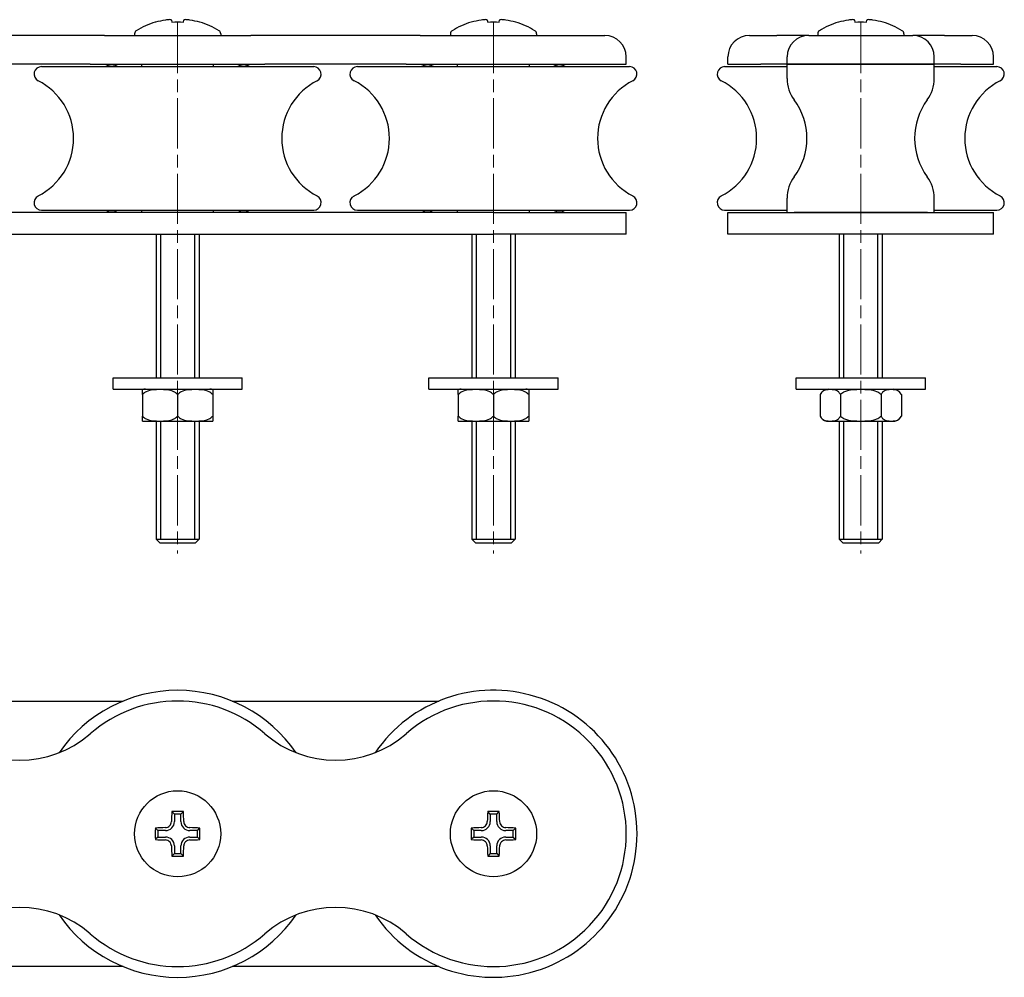
# Model space of a CAD drawing. Units: millimetres. Extents: x -121 to 130, y -63 to 71.
# Drawn here: x -7 to 130, y -63 to 71 of the extents above; entities that cross this region are included whole.
import ezdxf

# ---------------------------------------------------------------- set-up
doc = ezdxf.new("R2010")
doc.units = ezdxf.units.MM
doc.linetypes.add('CHAIN', pattern=[0.3543, 0.2362, -0.0295, 0.0591, -0.0295])
doc.layers.add("Linea d'asse (ggg)", color=3, linetype='Continuous', lineweight=18)

msp = doc.modelspace()

# ---------------------------------------------------------------- linework, layer by layer
for p, q in [((11.56, 70.34), (11.56, 70.31)), ((13.81, 70.62), (13.86, 70.31)), ((15.47, 70.31), (15.53, 70.62)), ((17.77, 70.31), (17.78, 70.34)), ((55.56, 70.34), (55.56, 70.31)), ((57.81, 70.62), (57.86, 70.31)), ((59.47, 70.31), (59.53, 70.62)), ((61.77, 70.31), (61.78, 70.34)), ((106.72, 70.34), (106.72, 70.31)), ((108.97, 70.62), (109.02, 70.31)), ((110.64, 70.31), (110.69, 70.62)), ((112.94, 70.31), (112.94, 70.34)), ((8.67, 68.72), (8.67, 68.49)), ((20.67, 68.72), (20.67, 68.49)), ((52.67, 68.72), (52.67, 68.49)), ((64.67, 68.72), (64.67, 68.49)), ((103.83, 68.72), (103.83, 68.49)), ((115.83, 68.72), (115.83, 68.49)), ((4.47, 68.49), (-19.14, 68.49)), ((4.47, 68.49), (24.86, 68.49)), ((48.47, 68.49), (24.86, 68.49)), ((48.47, 68.49), (74.17, 68.49)), ((94.33, 68.49), (98.15, 68.49)), ((102.58, 68.49), (98.15, 68.49)), ((102.58, 68.49), (117.08, 68.49)), ((121.51, 68.49), (117.08, 68.49)), ((121.51, 68.49), (125.33, 68.49)), ((2.5, 64.49), (-17.17, 64.49)), ((2.5, 64.49), (26.83, 64.49)), ((9.67, 64.14), (9.67, 64.49)), ((19.67, 64.14), (19.67, 64.49)), ((46.5, 64.49), (26.83, 64.49)), ((46.5, 64.49), (77.17, 64.49)), ((53.67, 64.14), (53.67, 64.49)), ((63.67, 64.14), (63.67, 64.49)), ((77.17, 64.49), (77.17, 65.49)), ((91.33, 64.49), (91.33, 65.49)), ((91.33, 64.49), (95.89, 64.49)), ((99.58, 64.49), (95.89, 64.49)), ((99.58, 64.49), (99.58, 65.49)), ((99.58, 64.49), (120.08, 64.49)), ((120.08, 64.49), (99.58, 64.49)), ((99.58, 62.47), (99.58, 64.49)), ((120.08, 64.49), (120.08, 65.49)), ((123.77, 64.49), (120.08, 64.49)), ((120.08, 62.47), (120.08, 64.49)), ((123.77, 64.49), (128.33, 64.49)), ((128.33, 64.49), (128.33, 65.49)), ((-4.29, 64.14), (33.62, 64.14)), ((39.71, 64.14), (77.62, 64.14)), ((90.87, 64.14), (99.58, 64.14)), ((120.08, 64.14), (128.79, 64.14)), ((99.58, 43.79), (99.58, 45.81)), ((120.08, 43.79), (120.08, 45.81)), ((-4.29, 44.14), (33.62, 44.14)), ((9.67, 43.79), (9.67, 44.14)), ((19.67, 43.79), (19.67, 44.14)), ((39.71, 44.14), (77.62, 44.14)), ((53.67, 43.79), (53.67, 44.14)), ((63.67, 43.79), (63.67, 44.14)), ((90.87, 44.14), (99.58, 44.14)), ((120.08, 44.14), (128.79, 44.14)), ((58.67, 43.79), (-73.33, 43.79)), ((58.67, 43.79), (77.17, 43.79)), ((77.17, 40.79), (77.17, 43.79)), ((91.33, 43.79), (100.55, 43.79)), ((91.33, 40.79), (91.33, 43.79)), ((100.55, 43.79), (119.11, 43.79)), ((119.11, 43.79), (100.55, 43.79)), ((119.11, 43.79), (128.33, 43.79)), ((128.33, 40.79), (128.33, 43.79)), ((-73.33, 40.79), (58.67, 40.79)), ((11.67, 40.79), (11.67, 20.79)), ((12.27, 40.79), (12.27, 20.79)), ((17.07, 20.79), (17.07, 40.79)), ((17.67, 40.79), (17.67, 20.79)), ((55.67, 40.79), (55.67, 20.79)), ((56.27, 40.79), (56.27, 20.79)), ((77.17, 40.79), (58.67, 40.79)), ((61.07, 20.79), (61.07, 40.79)), ((61.67, 40.79), (61.67, 20.79)), ((100.55, 40.79), (91.33, 40.79)), ((119.11, 40.79), (100.55, 40.79)), ((106.83, 40.79), (106.83, 20.79)), ((107.43, 40.79), (107.43, 20.79)), ((112.23, 20.79), (112.23, 40.79)), ((112.83, 40.79), (112.83, 20.79)), ((128.33, 40.79), (119.11, 40.79)), ((5.67, 20.79), (23.67, 20.79)), ((5.67, 19.19), (5.67, 20.79)), ((23.67, 19.19), (23.67, 20.79)), ((49.67, 20.79), (67.67, 20.79)), ((49.67, 19.19), (49.67, 20.79)), ((67.67, 19.19), (67.67, 20.79)), ((100.83, 20.79), (118.83, 20.79)), ((100.83, 19.19), (100.83, 20.79)), ((118.83, 19.19), (118.83, 20.79)), ((5.67, 19.19), (23.67, 19.19)), ((9.77, 18.44), (9.77, 19.13)), ((9.77, 18.44), (9.77, 15.44)), ((14.67, 18.44), (14.67, 15.44)), ((19.57, 19.13), (19.57, 18.44)), ((19.57, 18.44), (19.57, 15.44)), ((49.67, 19.19), (67.67, 19.19)), ((53.77, 18.44), (53.77, 19.13)), ((53.77, 18.44), (53.77, 15.44)), ((58.67, 18.44), (58.67, 15.44)), ((63.57, 19.13), (63.57, 18.44)), ((63.57, 18.44), (63.57, 15.44)), ((100.83, 19.19), (118.83, 19.19)), ((104.17, 18.44), (104.17, 15.44)), ((107, 18.44), (107, 15.44)), ((112.66, 18.44), (112.66, 15.44)), ((115.49, 18.44), (115.49, 15.44)), ((9.77, 14.75), (9.77, 15.44)), ((19.57, 15.44), (19.57, 14.75)), ((53.77, 14.75), (53.77, 15.44)), ((63.57, 15.44), (63.57, 14.75)), ((19.42, 14.71), (9.92, 14.71)), ((11.67, 14.71), (11.67, -1.71)), ((12.27, 14.71), (12.27, -1.71)), ((17.07, -1.71), (17.07, 14.71)), ((17.67, 14.71), (17.67, -1.71)), ((63.42, 14.71), (53.92, 14.71)), ((55.67, 14.71), (55.67, -1.71)), ((56.27, 14.71), (56.27, -1.71)), ((61.07, -1.71), (61.07, 14.71)), ((61.67, 14.71), (61.67, -1.71)), ((114.58, 14.71), (105.08, 14.71)), ((106.83, 14.71), (106.83, -1.71)), ((107.43, 14.71), (107.43, -1.71)), ((112.23, -1.71), (112.23, 14.71)), ((112.83, 14.71), (112.83, -1.71)), ((11.67, -1.71), (17.67, -1.71)), ((12.17, -2.21), (11.67, -1.71)), ((11.67, -1.71), (17.67, -1.71)), ((12.17, -2.21), (17.17, -2.21)), ((17.17, -2.21), (17.67, -1.71)), ((55.67, -1.71), (61.67, -1.71)), ((56.17, -2.21), (55.67, -1.71)), ((55.67, -1.71), (61.67, -1.71)), ((56.17, -2.21), (61.17, -2.21)), ((61.17, -2.21), (61.67, -1.71)), ((106.83, -1.71), (112.83, -1.71)), ((107.33, -2.21), (106.83, -1.71)), ((106.83, -1.71), (112.83, -1.71)), ((107.33, -2.21), (112.33, -2.21)), ((112.33, -2.21), (112.83, -1.71)), ((-21.73, -24.26), (7.07, -24.26)), ((22.27, -24.26), (51.07, -24.26)), ((14.22, -40.01), (13.86, -39.65)), ((15.12, -40.01), (15.47, -39.65)), ((58.22, -40.01), (57.86, -39.65)), ((59.12, -40.01), (59.47, -39.65)), ((14.22, -40.01), (14.22, -41.06)), ((15.12, -40.01), (14.22, -40.01)), ((15.12, -41.06), (15.12, -40.01)), ((58.22, -40.01), (58.22, -41.06)), ((59.12, -40.01), (58.22, -40.01)), ((59.12, -41.06), (59.12, -40.01)), ((11.92, -42.31), (11.56, -41.95)), ((11.92, -42.31), (11.92, -43.21)), ((12.97, -42.31), (11.92, -42.31)), ((17.42, -42.31), (16.37, -42.31)), ((17.42, -42.31), (17.77, -41.95)), ((17.42, -43.21), (17.42, -42.31)), ((55.92, -42.31), (55.56, -41.95)), ((55.92, -42.31), (55.92, -43.21)), ((56.97, -42.31), (55.92, -42.31)), ((61.42, -42.31), (60.37, -42.31)), ((61.42, -42.31), (61.77, -41.95)), ((61.42, -43.21), (61.42, -42.31)), ((11.92, -43.21), (11.56, -43.56)), ((11.92, -43.21), (12.97, -43.21)), ((16.37, -43.21), (17.42, -43.21)), ((17.42, -43.21), (17.77, -43.56)), ((55.92, -43.21), (55.56, -43.56)), ((55.92, -43.21), (56.97, -43.21)), ((60.37, -43.21), (61.42, -43.21)), ((61.42, -43.21), (61.77, -43.56)), ((14.22, -44.46), (14.22, -45.51)), ((15.12, -45.51), (15.12, -44.46)), ((58.22, -44.46), (58.22, -45.51)), ((59.12, -45.51), (59.12, -44.46)), ((14.22, -45.51), (13.86, -45.86)), ((14.22, -45.51), (15.12, -45.51)), ((15.12, -45.51), (15.47, -45.86)), ((58.22, -45.51), (57.86, -45.86)), ((58.22, -45.51), (59.12, -45.51)), ((59.12, -45.51), (59.47, -45.86)), ((7.07, -61.26), (-21.73, -61.26)), ((51.07, -61.26), (22.27, -61.26))]:
    msp.add_line(p, q)
for centre in [(14.67, -42.76), (58.67, -42.76)]:
    msp.add_circle(centre, 6)
for centre, radius, start, end in [((14.67, 59.89), 10.9, 106.5829, 121.9275), ((14.67, 59.89), 10.9, 58.0725, 73.4171), ((58.67, 59.89), 10.9, 106.5829, 121.9275), ((58.67, 59.89), 10.9, 58.0725, 73.4171), ((109.83, 59.89), 10.9, 106.5829, 121.9275), ((109.83, 59.89), 10.9, 58.0725, 73.4171), ((9.17, 68.72), 0.5, 121.9275, 180), ((20.17, 68.72), 0.5, 0, 58.0725), ((53.17, 68.72), 0.5, 121.9275, 180), ((64.17, 68.72), 0.5, 0, 58.0725), ((104.33, 68.72), 0.5, 121.9275, 180), ((115.33, 68.72), 0.5, 0, 58.0725), ((74.17, 65.49), 3, 0, 90), ((94.33, 65.49), 3, 90, 180), ((102.58, 65.49), 3, 90, 180), ((117.08, 65.49), 3, 0, 90), ((125.33, 65.49), 3, 0, 90), ((-4.29, 63.1), 1.04, 90, 243.1045), ((5.48, 62.78), 1.59, 59.1226, 120.8774), ((23.85, 62.78), 1.59, 59.1226, 120.8774), ((33.62, 63.1), 1.04, 296.8955, 90), ((39.71, 63.1), 1.04, 90, 243.1045), ((49.48, 62.78), 1.59, 59.1226, 120.8774), ((67.85, 62.78), 1.59, 59.1226, 120.8774), ((77.62, 63.1), 1.04, 296.8955, 90), ((90.87, 63.1), 1.04, 90, 243.1045), ((128.79, 63.1), 1.04, 296.8955, 90), ((-8.83, 54.14), 9, 296.8955, 63.1045), ((38.17, 54.14), 9, 116.8955, 243.1045), ((35.17, 54.14), 9, 296.8955, 63.1045), ((82.17, 54.14), 9, 116.8955, 243.1045), ((86.33, 54.14), 9, 296.8955, 63.1045), ((104.58, 62.47), 5, 180, 216.5275), ((115.08, 62.47), 5, 323.4725, 0), ((133.33, 54.14), 9, 116.8955, 243.1045), ((93.33, 54.14), 9, 323.4725, 36.5275), ((126.33, 54.14), 9, 143.4725, 216.5275), ((104.58, 45.81), 5, 143.4725, 180), ((115.08, 45.81), 5, 0, 36.5275), ((-4.29, 45.18), 1.04, 116.8955, 270), ((33.62, 45.18), 1.04, 270, 63.1045), ((39.71, 45.18), 1.04, 116.8955, 270), ((77.62, 45.18), 1.04, 270, 63.1045), ((90.87, 45.18), 1.04, 116.8955, 270), ((128.79, 45.18), 1.04, 270, 63.1045), ((5.48, 45.5), 1.59, 239.1226, 300.8774), ((23.85, 45.5), 1.59, 239.1226, 300.8774), ((49.48, 45.5), 1.59, 239.1226, 300.8774), ((67.85, 45.5), 1.59, 239.1226, 300.8774), ((10.17, 17.92), 1.27, 90, 108.373), ((19.17, 17.92), 1.27, 71.627, 90), ((54.17, 17.92), 1.27, 90, 108.373), ((63.17, 17.92), 1.27, 71.627, 90), ((105.33, 17.92), 1.27, 90, 155.8582), ((114.33, 17.92), 1.27, 24.1418, 90), ((105.33, 15.96), 1.27, 204.1418, 258.6383), ((114.33, 15.96), 1.27, 281.3617, 335.8582), ((10.17, 15.96), 1.27, 251.627, 258.6383), ((19.17, 15.96), 1.27, 281.3617, 288.373), ((54.17, 15.96), 1.27, 251.627, 258.6383), ((63.17, 15.96), 1.27, 281.3617, 288.373), ((14.67, -42.76), 20, 34.3886, 145.6114), ((58.67, -42.76), 20, 214.3886, 145.6114), ((14.67, -42.76), 18.5, 48.8879, 131.1121), ((58.67, -42.76), 18.5, 228.8879, 131.1121), ((-7.33, -17.55), 14.96, 228.8879, 311.1121), ((36.67, -17.55), 14.96, 228.8879, 311.1121), ((12.97, -41.06), 1.25, 270, 0), ((16.37, -41.06), 1.25, 180, 270), ((56.97, -41.06), 1.25, 270, 0), ((60.37, -41.06), 1.25, 180, 270), ((12.97, -44.46), 1.25, 0, 90), ((16.37, -44.46), 1.25, 90, 180), ((56.97, -44.46), 1.25, 0, 90), ((60.37, -44.46), 1.25, 90, 180), ((-7.33, -67.97), 14.96, 48.8879, 131.1121), ((36.67, -67.97), 14.96, 48.8879, 131.1121), ((14.67, -42.76), 20, 214.3886, 325.6114), ((14.67, -42.76), 18.5, 228.8879, 311.1121)]:
    msp.add_arc(centre, radius, start, end)
for centre, major_axis, ratio, start_param, end_param in [((14.67, 60.07), (-10.85, 0), 0.984808, 4.869681, 5.002614), ((14.67, 59.67), (-10.83, 0), 0.984808, 4.637915, 4.786863), ((14.67, 60.07), (-10.85, 0), 0.984808, 4.422164, 4.555097), ((58.67, 60.07), (-10.85, 0), 0.984808, 4.869681, 5.002614), ((58.67, 59.67), (-10.83, 0), 0.984808, 4.637915, 4.786863), ((58.67, 60.07), (-10.85, 0), 0.984808, 4.422164, 4.555097), ((109.83, 60.07), (-10.85, 0), 0.984808, 4.869681, 5.002614), ((109.83, 59.67), (-10.83, 0), 0.984808, 4.637915, 4.786863), ((109.83, 60.07), (-10.85, 0), 0.984808, 4.422164, 4.555097), ((15.67, -42.76), (0, 10.85), 0.173648, 1.280571, 1.413504), ((14.67, -41.53), (10.83, 0), 0.173648, 1.496323, 1.64527), ((13.67, -42.76), (0, -10.85), 0.173648, 1.728089, 1.861022), ((59.67, -42.76), (0, 10.85), 0.173648, 1.280571, 1.413504), ((58.67, -41.53), (10.83, 0), 0.173648, 1.496323, 1.64527), ((57.67, -42.76), (0, -10.85), 0.173648, 1.728089, 1.861022), ((13.44, -42.76), (0, 10.83), 0.173648, 1.496323, 1.64527), ((14.67, -43.76), (10.85, 0), 0.173648, 1.728089, 1.861022), ((14.67, -43.76), (10.85, 0), 0.173648, 1.280571, 1.413504), ((15.9, -42.76), (0, -10.83), 0.173648, 1.496323, 1.64527), ((57.44, -42.76), (0, 10.83), 0.173648, 1.496323, 1.64527), ((58.67, -43.76), (10.85, 0), 0.173648, 1.728089, 1.861022), ((58.67, -43.76), (10.85, 0), 0.173648, 1.280571, 1.413504), ((59.9, -42.76), (0, -10.83), 0.173648, 1.496323, 1.64527), ((14.67, -41.76), (-10.85, 0), 0.173648, 1.280571, 1.413504), ((14.67, -41.76), (-10.85, 0), 0.173648, 1.728089, 1.861022), ((58.67, -41.76), (-10.85, 0), 0.173648, 1.280571, 1.413504), ((58.67, -41.76), (-10.85, 0), 0.173648, 1.728089, 1.861022), ((15.67, -42.76), (0, 10.85), 0.173648, 1.728089, 1.861022), ((13.67, -42.76), (0, -10.85), 0.173648, 1.280571, 1.413504), ((59.67, -42.76), (0, 10.85), 0.173648, 1.728089, 1.861022), ((57.67, -42.76), (0, -10.85), 0.173648, 1.280571, 1.413504), ((14.67, -43.99), (-10.83, 0), 0.173648, 1.496323, 1.64527), ((58.67, -43.99), (-10.83, 0), 0.173648, 1.496323, 1.64527)]:
    msp.add_ellipse(centre, major_axis=major_axis, ratio=ratio, start_param=start_param, end_param=end_param)
for points, knots in [([(13.81, 70.62), (13.8, 70.64), (13.78, 70.65), (13.69, 70.67), (13.63, 70.68), (13.48, 70.68), (13.39, 70.67), (13.18, 70.65), (13.07, 70.64), (12.97, 70.62)], [-0.1258914, -0.1258914, -0.1258914, -0.1258914, -0.0944186, -0.0944186, -0.0629457, -0.0629457, -0.0314729, -0.0314729, 0, 0, 0, 0]), ([(16.37, 70.62), (16.26, 70.64), (16.15, 70.65), (15.95, 70.67), (15.85, 70.68), (15.71, 70.68), (15.64, 70.67), (15.55, 70.65), (15.53, 70.64), (15.53, 70.62)], [-0.1258914, -0.1258914, -0.1258914, -0.1258914, -0.0944186, -0.0944186, -0.0629457, -0.0629457, -0.0314729, -0.0314729, 0, 0, 0, 0]), ([(57.81, 70.62), (57.8, 70.64), (57.78, 70.65), (57.69, 70.67), (57.63, 70.68), (57.48, 70.68), (57.39, 70.67), (57.18, 70.65), (57.07, 70.64), (56.97, 70.62)], [-0.1258914, -0.1258914, -0.1258914, -0.1258914, -0.0944186, -0.0944186, -0.0629457, -0.0629457, -0.0314729, -0.0314729, 0, 0, 0, 0]), ([(60.37, 70.62), (60.26, 70.64), (60.15, 70.65), (59.95, 70.67), (59.85, 70.68), (59.71, 70.68), (59.64, 70.67), (59.55, 70.65), (59.53, 70.64), (59.53, 70.62)], [-0.1258914, -0.1258914, -0.1258914, -0.1258914, -0.0944186, -0.0944186, -0.0629457, -0.0629457, -0.0314729, -0.0314729, 0, 0, 0, 0]), ([(108.97, 70.62), (108.97, 70.64), (108.94, 70.65), (108.86, 70.67), (108.79, 70.68), (108.64, 70.68), (108.55, 70.67), (108.34, 70.65), (108.23, 70.64), (108.13, 70.62)], [-0.1258914, -0.1258914, -0.1258914, -0.1258914, -0.0944186, -0.0944186, -0.0629457, -0.0629457, -0.0314729, -0.0314729, 0, 0, 0, 0]), ([(111.53, 70.62), (111.43, 70.64), (111.32, 70.65), (111.11, 70.67), (111.02, 70.68), (110.87, 70.68), (110.8, 70.67), (110.72, 70.65), (110.69, 70.64), (110.69, 70.62)], [-0.1258914, -0.1258914, -0.1258914, -0.1258914, -0.0944186, -0.0944186, -0.0629457, -0.0629457, -0.0314729, -0.0314729, 0, 0, 0, 0]), ([(14.67, 18.44), (14.64, 18.47), (14.62, 18.49), (14.48, 18.64), (14.31, 18.75), (13.58, 19.1), (12.84, 19.13), (12.22, 19.13), (11.59, 19.13), (10.85, 19.1), (10.12, 18.75), (9.95, 18.64), (9.81, 18.49), (9.79, 18.47), (9.77, 18.44)], [-0.2822104, -0.2822104, -0.2822104, -0.2822104, -0.2717058, -0.2717058, -0.215472, -0.215472, 0, 0, 0, 0.215472, 0.215472, 0.2717058, 0.2717058, 0.2822104, 0.2822104, 0.2822104, 0.2822104]), ([(19.57, 18.44), (19.54, 18.47), (19.52, 18.49), (19.38, 18.64), (19.21, 18.75), (18.48, 19.1), (17.74, 19.13), (17.12, 19.13), (16.49, 19.13), (15.75, 19.1), (15.02, 18.75), (14.85, 18.64), (14.71, 18.49), (14.69, 18.47), (14.67, 18.44)], [-0.2822104, -0.2822104, -0.2822104, -0.2822104, -0.2717058, -0.2717058, -0.215472, -0.215472, 0, 0, 0, 0.215472, 0.215472, 0.2717058, 0.2717058, 0.2822104, 0.2822104, 0.2822104, 0.2822104]), ([(58.67, 18.44), (58.64, 18.47), (58.62, 18.49), (58.48, 18.64), (58.31, 18.75), (57.58, 19.1), (56.84, 19.13), (56.22, 19.13), (55.59, 19.13), (54.85, 19.1), (54.12, 18.75), (53.95, 18.64), (53.81, 18.49), (53.79, 18.47), (53.77, 18.44)], [-0.2822104, -0.2822104, -0.2822104, -0.2822104, -0.2717058, -0.2717058, -0.215472, -0.215472, 0, 0, 0, 0.215472, 0.215472, 0.2717058, 0.2717058, 0.2822104, 0.2822104, 0.2822104, 0.2822104]), ([(63.57, 18.44), (63.54, 18.47), (63.52, 18.49), (63.38, 18.64), (63.21, 18.75), (62.48, 19.1), (61.74, 19.13), (61.12, 19.13), (60.49, 19.13), (59.75, 19.1), (59.02, 18.75), (58.85, 18.64), (58.71, 18.49), (58.69, 18.47), (58.67, 18.44)], [-0.2822104, -0.2822104, -0.2822104, -0.2822104, -0.2717058, -0.2717058, -0.215472, -0.215472, 0, 0, 0, 0.215472, 0.215472, 0.2717058, 0.2717058, 0.2822104, 0.2822104, 0.2822104, 0.2822104]), ([(107, 18.44), (106.99, 18.47), (106.98, 18.49), (106.89, 18.64), (106.8, 18.75), (106.38, 19.1), (105.95, 19.13), (105.59, 19.13), (105.23, 19.13), (104.8, 19.1), (104.38, 18.75), (104.28, 18.64), (104.2, 18.49), (104.18, 18.47), (104.17, 18.44)], [-0.2822104, -0.2822104, -0.2822104, -0.2822104, -0.2717058, -0.2717058, -0.215472, -0.215472, 0, 0, 0, 0.215472, 0.215472, 0.2717058, 0.2717058, 0.2822104, 0.2822104, 0.2822104, 0.2822104]), ([(112.66, 18.44), (112.63, 18.47), (112.61, 18.49), (112.44, 18.64), (112.25, 18.75), (111.41, 19.1), (110.55, 19.13), (109.83, 19.13), (109.11, 19.13), (108.25, 19.1), (107.41, 18.75), (107.22, 18.64), (107.05, 18.49), (107.03, 18.47), (107, 18.44)], [-0.2822104, -0.2822104, -0.2822104, -0.2822104, -0.2717058, -0.2717058, -0.215472, -0.215472, 0, 0, 0, 0.215472, 0.215472, 0.2717058, 0.2717058, 0.2822104, 0.2822104, 0.2822104, 0.2822104]), ([(115.49, 18.44), (115.48, 18.47), (115.46, 18.49), (115.38, 18.64), (115.28, 18.75), (114.86, 19.1), (114.43, 19.13), (114.07, 19.13), (113.71, 19.13), (113.28, 19.1), (112.86, 18.75), (112.77, 18.64), (112.68, 18.49), (112.67, 18.47), (112.66, 18.44)], [-0.2822104, -0.2822104, -0.2822104, -0.2822104, -0.2717058, -0.2717058, -0.215472, -0.215472, 0, 0, 0, 0.215472, 0.215472, 0.2717058, 0.2717058, 0.2822104, 0.2822104, 0.2822104, 0.2822104]), ([(9.77, 15.44), (9.79, 15.41), (9.81, 15.39), (9.95, 15.24), (10.12, 15.12), (10.85, 14.78), (11.59, 14.75), (12.84, 14.75), (13.58, 14.78), (14.31, 15.12), (14.48, 15.24), (14.62, 15.39), (14.64, 15.41), (14.67, 15.44)], [0.3903985, 0.3903985, 0.3903985, 0.3903985, 0.400903, 0.400903, 0.4571368, 0.4571368, 0.6726089, 0.6726089, 0.8880809, 0.8880809, 0.9443147, 0.9443147, 0.9548193, 0.9548193, 0.9548193, 0.9548193]), ([(14.67, 15.44), (14.69, 15.41), (14.71, 15.39), (14.85, 15.24), (15.02, 15.12), (15.75, 14.78), (16.49, 14.75), (17.74, 14.75), (18.48, 14.78), (19.21, 15.12), (19.38, 15.24), (19.52, 15.39), (19.54, 15.41), (19.57, 15.44)], [0.3903985, 0.3903985, 0.3903985, 0.3903985, 0.400903, 0.400903, 0.4571368, 0.4571368, 0.6726089, 0.6726089, 0.8880809, 0.8880809, 0.9443147, 0.9443147, 0.9548193, 0.9548193, 0.9548193, 0.9548193]), ([(53.77, 15.44), (53.79, 15.41), (53.81, 15.39), (53.95, 15.24), (54.12, 15.12), (54.85, 14.78), (55.59, 14.75), (56.84, 14.75), (57.58, 14.78), (58.31, 15.12), (58.48, 15.24), (58.62, 15.39), (58.64, 15.41), (58.67, 15.44)], [0.3903985, 0.3903985, 0.3903985, 0.3903985, 0.400903, 0.400903, 0.4571368, 0.4571368, 0.6726089, 0.6726089, 0.8880809, 0.8880809, 0.9443147, 0.9443147, 0.9548193, 0.9548193, 0.9548193, 0.9548193]), ([(58.67, 15.44), (58.69, 15.41), (58.71, 15.39), (58.85, 15.24), (59.02, 15.12), (59.75, 14.78), (60.49, 14.75), (61.74, 14.75), (62.48, 14.78), (63.21, 15.12), (63.38, 15.24), (63.52, 15.39), (63.54, 15.41), (63.57, 15.44)], [0.3903985, 0.3903985, 0.3903985, 0.3903985, 0.400903, 0.400903, 0.4571368, 0.4571368, 0.6726089, 0.6726089, 0.8880809, 0.8880809, 0.9443147, 0.9443147, 0.9548193, 0.9548193, 0.9548193, 0.9548193]), ([(104.17, 15.44), (104.18, 15.41), (104.2, 15.39), (104.28, 15.24), (104.38, 15.12), (104.8, 14.78), (105.23, 14.75), (105.95, 14.75), (106.38, 14.78), (106.8, 15.12), (106.89, 15.24), (106.98, 15.39), (106.99, 15.41), (107, 15.44)], [0.3903985, 0.3903985, 0.3903985, 0.3903985, 0.400903, 0.400903, 0.4571368, 0.4571368, 0.6726089, 0.6726089, 0.8880809, 0.8880809, 0.9443147, 0.9443147, 0.9548193, 0.9548193, 0.9548193, 0.9548193]), ([(107, 15.44), (107.03, 15.41), (107.05, 15.39), (107.22, 15.24), (107.41, 15.12), (108.25, 14.78), (109.11, 14.75), (110.55, 14.75), (111.41, 14.78), (112.25, 15.12), (112.44, 15.24), (112.61, 15.39), (112.63, 15.41), (112.66, 15.44)], [0.3903985, 0.3903985, 0.3903985, 0.3903985, 0.400903, 0.400903, 0.4571368, 0.4571368, 0.6726089, 0.6726089, 0.8880809, 0.8880809, 0.9443147, 0.9443147, 0.9548193, 0.9548193, 0.9548193, 0.9548193]), ([(112.66, 15.44), (112.67, 15.41), (112.68, 15.39), (112.77, 15.24), (112.86, 15.12), (113.28, 14.78), (113.71, 14.75), (114.43, 14.75), (114.86, 14.78), (115.28, 15.12), (115.38, 15.24), (115.46, 15.39), (115.48, 15.41), (115.49, 15.44)], [0.3903985, 0.3903985, 0.3903985, 0.3903985, 0.400903, 0.400903, 0.4571368, 0.4571368, 0.6726089, 0.6726089, 0.8880809, 0.8880809, 0.9443147, 0.9443147, 0.9548193, 0.9548193, 0.9548193, 0.9548193]), ([(12.97, -41.9), (13.07, -41.89), (13.18, -41.87), (13.39, -41.78), (13.48, -41.72), (13.63, -41.57), (13.69, -41.48), (13.78, -41.27), (13.8, -41.16), (13.81, -41.06)], [-0.1258914, -0.1258914, -0.1258914, -0.1258914, -0.0944186, -0.0944186, -0.0629457, -0.0629457, -0.0314729, -0.0314729, 0, 0, 0, 0]), ([(15.53, -41.06), (15.53, -41.16), (15.55, -41.27), (15.64, -41.48), (15.71, -41.57), (15.85, -41.72), (15.95, -41.78), (16.15, -41.87), (16.26, -41.89), (16.37, -41.9)], [-0.1258914, -0.1258914, -0.1258914, -0.1258914, -0.0944186, -0.0944186, -0.0629457, -0.0629457, -0.0314729, -0.0314729, 0, 0, 0, 0]), ([(56.97, -41.9), (57.07, -41.89), (57.18, -41.87), (57.39, -41.78), (57.48, -41.72), (57.63, -41.57), (57.69, -41.48), (57.78, -41.27), (57.8, -41.16), (57.81, -41.06)], [-0.1258914, -0.1258914, -0.1258914, -0.1258914, -0.0944186, -0.0944186, -0.0629457, -0.0629457, -0.0314729, -0.0314729, 0, 0, 0, 0]), ([(59.53, -41.06), (59.53, -41.16), (59.55, -41.27), (59.64, -41.48), (59.71, -41.57), (59.85, -41.72), (59.95, -41.78), (60.15, -41.87), (60.26, -41.89), (60.37, -41.9)], [-0.1258914, -0.1258914, -0.1258914, -0.1258914, -0.0944186, -0.0944186, -0.0629457, -0.0629457, -0.0314729, -0.0314729, 0, 0, 0, 0]), ([(13.81, -44.46), (13.8, -44.35), (13.78, -44.24), (13.69, -44.04), (13.63, -43.94), (13.48, -43.8), (13.39, -43.73), (13.18, -43.64), (13.07, -43.62), (12.97, -43.62)], [-0.1258914, -0.1258914, -0.1258914, -0.1258914, -0.0944186, -0.0944186, -0.0629457, -0.0629457, -0.0314729, -0.0314729, 0, 0, 0, 0]), ([(16.37, -43.62), (16.26, -43.62), (16.15, -43.64), (15.95, -43.73), (15.85, -43.8), (15.71, -43.94), (15.64, -44.04), (15.55, -44.24), (15.53, -44.35), (15.53, -44.46)], [-0.1258914, -0.1258914, -0.1258914, -0.1258914, -0.0944186, -0.0944186, -0.0629457, -0.0629457, -0.0314729, -0.0314729, 0, 0, 0, 0]), ([(57.81, -44.46), (57.8, -44.35), (57.78, -44.24), (57.69, -44.04), (57.63, -43.94), (57.48, -43.8), (57.39, -43.73), (57.18, -43.64), (57.07, -43.62), (56.97, -43.62)], [-0.1258914, -0.1258914, -0.1258914, -0.1258914, -0.0944186, -0.0944186, -0.0629457, -0.0629457, -0.0314729, -0.0314729, 0, 0, 0, 0]), ([(60.37, -43.62), (60.26, -43.62), (60.15, -43.64), (59.95, -43.73), (59.85, -43.8), (59.71, -43.94), (59.64, -44.04), (59.55, -44.24), (59.53, -44.35), (59.53, -44.46)], [-0.1258914, -0.1258914, -0.1258914, -0.1258914, -0.0944186, -0.0944186, -0.0629457, -0.0629457, -0.0314729, -0.0314729, 0, 0, 0, 0])]:
    msp.add_open_spline(points, degree=3, knots=knots)
at = {"layer": "Linea d'asse (ggg)", "linetype": 'CHAIN', "ltscale": 29.635902}
for p, q in [((14.67, 70.22), (14.67, -3.71)), ((58.67, 70.22), (58.67, -3.71)), ((109.83, 70.22), (109.83, -3.71))]:
    msp.add_line(p, q, dxfattribs=at)

doc.saveas('drawing.dxf')
